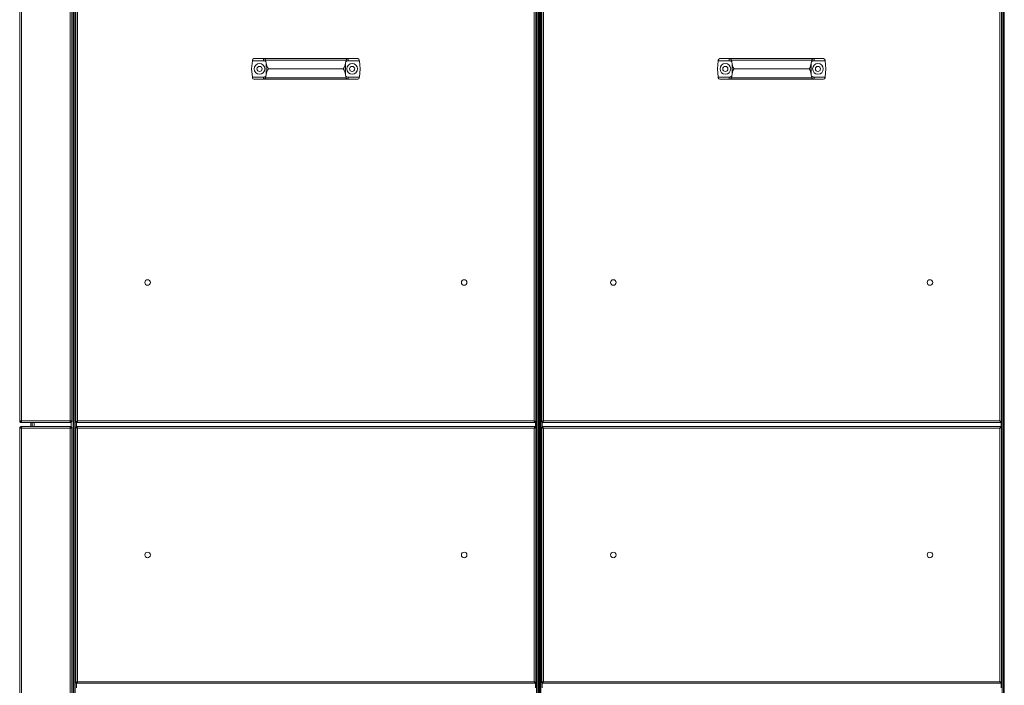
# Model space of a CAD drawing. Units: millimetres. Extents: x 5 to 415, y 0 to 297.
# Drawn here: x 78 to 103, y 223 to 240 of the extents above; entities that cross this region are included whole.
import ezdxf

# ---------------------------------------------------------------- set-up
doc = ezdxf.new("R2010")
doc.units = ezdxf.units.MM

msp = doc.modelspace()

# ---------------------------------------------------------------- linework, layer by layer
at = {"color": 7, "linetype": 'Continuous', "lineweight": 15}
for p, q in [((78.225, 229.439), (78.225, 247.239)), ((78.267, 229.439), (78.267, 247.239)), ((79.503, 229.439), (79.503, 247.239)), ((79.545, 229.439), (79.545, 247.239)), ((79.577, 247.289), (79.577, 211.459)), ((79.597, 211.4), (79.597, 247.297)), ((79.627, 211.4), (79.627, 247.297)), ((79.645, 247.267), (79.645, 229.41)), ((79.687, 247.239), (79.687, 229.439)), ((91.227, 229.439), (91.227, 247.239)), ((91.269, 229.41), (91.269, 247.267)), ((91.287, 247.297), (91.287, 211.4)), ((91.317, 247.297), (91.317, 211.4)), ((91.337, 211.38), (91.337, 247.317)), ((91.337, 211.429), (91.337, 247.269)), ((91.349, 247.317), (91.349, 211.38)), ((91.349, 211.429), (91.349, 247.269)), ((91.369, 211.4), (91.369, 247.297)), ((91.399, 211.4), (91.399, 247.297)), ((91.417, 247.267), (91.417, 229.41)), ((91.459, 247.239), (91.459, 229.439)), ((102.999, 229.439), (102.999, 247.239)), ((103.041, 229.41), (103.041, 247.267)), ((103.059, 247.297), (103.059, 211.4)), ((103.089, 247.297), (103.089, 211.4)), ((103.109, 211.38), (103.109, 247.317)), ((103.109, 211.429), (103.109, 247.269)), ((84.105, 238.547), (84.087, 238.339)), ((84.107, 238.562), (84.105, 238.547)), ((84.105, 238.547), (84.384, 238.547)), ((84.384, 238.599), (84.146, 238.599)), ((84.393, 238.599), (84.384, 238.599)), ((84.384, 238.547), (84.384, 238.599)), ((84.384, 238.547), (84.397, 238.547)), ((86.521, 238.599), (84.393, 238.599)), ((84.448, 238.518), (84.441, 238.562)), ((84.441, 238.562), (86.474, 238.562)), ((84.457, 238.473), (84.457, 238.487)), ((84.457, 238.473), (84.457, 238.205)), ((86.457, 238.487), (86.457, 238.473)), ((86.457, 238.205), (86.457, 238.473)), ((86.474, 238.562), (86.466, 238.518)), ((86.517, 238.547), (86.53, 238.547)), ((86.53, 238.599), (86.521, 238.599)), ((86.53, 238.599), (86.53, 238.547)), ((86.768, 238.599), (86.53, 238.599)), ((86.53, 238.547), (86.809, 238.547)), ((86.809, 238.547), (86.808, 238.562)), ((86.827, 238.339), (86.809, 238.547)), ((95.877, 238.547), (95.859, 238.339)), ((95.879, 238.562), (95.877, 238.547)), ((95.877, 238.547), (96.156, 238.547)), ((96.156, 238.599), (95.918, 238.599)), ((96.165, 238.599), (96.156, 238.599)), ((96.156, 238.547), (96.156, 238.599)), ((96.156, 238.547), (96.169, 238.547)), ((98.293, 238.599), (96.165, 238.599)), ((96.22, 238.518), (96.213, 238.562)), ((96.213, 238.562), (98.246, 238.562)), ((96.229, 238.473), (96.229, 238.487)), ((96.229, 238.473), (96.229, 238.205)), ((98.229, 238.487), (98.229, 238.473)), ((98.229, 238.205), (98.229, 238.473)), ((98.246, 238.562), (98.238, 238.518)), ((98.289, 238.547), (98.302, 238.547)), ((98.302, 238.599), (98.293, 238.599)), ((98.302, 238.599), (98.302, 238.547)), ((98.54, 238.599), (98.302, 238.599)), ((98.302, 238.547), (98.581, 238.547)), ((98.581, 238.547), (98.58, 238.562)), ((98.599, 238.339), (98.581, 238.547)), ((84.087, 238.339), (84.105, 238.131)), ((84.441, 238.115), (84.448, 238.159)), ((84.457, 238.191), (84.457, 238.205)), ((86.397, 238.339), (84.517, 238.339)), ((86.457, 238.205), (86.457, 238.191)), ((86.466, 238.159), (86.474, 238.115)), ((86.809, 238.131), (86.827, 238.339)), ((95.859, 238.339), (95.877, 238.131)), ((96.213, 238.115), (96.22, 238.159)), ((96.229, 238.191), (96.229, 238.205)), ((98.169, 238.339), (96.289, 238.339)), ((98.229, 238.205), (98.229, 238.191)), ((98.238, 238.159), (98.246, 238.115)), ((98.581, 238.131), (98.599, 238.339)), ((84.105, 238.131), (84.107, 238.115)), ((84.384, 238.131), (84.105, 238.131)), ((84.146, 238.079), (84.384, 238.079)), ((84.384, 238.079), (84.384, 238.131)), ((84.397, 238.131), (84.384, 238.131)), ((84.384, 238.079), (84.393, 238.079)), ((84.393, 238.079), (86.521, 238.079)), ((86.474, 238.115), (84.441, 238.115)), ((86.53, 238.131), (86.517, 238.131)), ((86.521, 238.079), (86.53, 238.079)), ((86.53, 238.131), (86.53, 238.079)), ((86.809, 238.131), (86.53, 238.131)), ((86.53, 238.079), (86.768, 238.079)), ((86.808, 238.115), (86.809, 238.131)), ((95.877, 238.131), (95.879, 238.115)), ((96.156, 238.131), (95.877, 238.131)), ((95.918, 238.079), (96.156, 238.079)), ((96.156, 238.079), (96.156, 238.131)), ((96.169, 238.131), (96.156, 238.131)), ((96.156, 238.079), (96.165, 238.079)), ((96.165, 238.079), (98.293, 238.079)), ((98.246, 238.115), (96.213, 238.115)), ((98.302, 238.131), (98.289, 238.131)), ((98.293, 238.079), (98.302, 238.079)), ((98.302, 238.131), (98.302, 238.079)), ((98.581, 238.131), (98.302, 238.131)), ((98.302, 238.079), (98.54, 238.079)), ((98.58, 238.115), (98.581, 238.131)), ((78.267, 229.439), (78.225, 229.439)), ((78.267, 229.439), (79.503, 229.439)), ((78.267, 229.409), (78.267, 229.439)), ((79.545, 229.439), (79.503, 229.439)), ((79.503, 229.439), (79.503, 229.409)), ((79.687, 229.439), (91.227, 229.439)), ((91.459, 229.439), (102.999, 229.439)), ((78.225, 229.255), (78.267, 229.255)), ((78.225, 211.455), (78.225, 229.255)), ((78.267, 229.397), (78.267, 229.409)), ((78.267, 229.397), (78.268, 229.397)), ((78.267, 229.297), (78.267, 229.285)), ((78.268, 229.297), (78.267, 229.297)), ((78.267, 229.255), (78.267, 229.285)), ((78.267, 211.455), (78.267, 229.255)), ((79.503, 229.255), (78.267, 229.255)), ((78.268, 229.397), (79.502, 229.397)), ((79.502, 229.297), (78.268, 229.297)), ((78.507, 229.297), (78.507, 229.397)), ((78.537, 229.397), (78.537, 229.297)), ((79.502, 229.397), (79.503, 229.397)), ((79.503, 229.297), (79.502, 229.297)), ((79.503, 229.397), (79.503, 229.409)), ((79.503, 229.297), (79.503, 229.285)), ((79.503, 229.285), (79.503, 229.255)), ((79.503, 229.255), (79.545, 229.255)), ((79.503, 211.455), (79.503, 229.255)), ((79.545, 211.455), (79.545, 229.255)), ((79.645, 229.41), (79.657, 229.41)), ((79.645, 229.283), (79.657, 229.283)), ((79.645, 229.283), (79.645, 222.818)), ((79.658, 229.397), (79.658, 229.409)), ((79.658, 229.397), (91.256, 229.397)), ((91.256, 229.297), (79.658, 229.297)), ((79.658, 229.297), (79.658, 229.285)), ((79.677, 229.423), (79.67, 229.421)), ((79.67, 229.415), (79.67, 229.421)), ((79.67, 229.421), (79.675, 229.421)), ((79.67, 229.273), (79.67, 229.278)), ((79.675, 229.273), (79.67, 229.273)), ((79.67, 229.273), (79.676, 229.271)), ((79.684, 229.259), (79.68, 229.259)), ((91.227, 229.255), (79.687, 229.255)), ((79.687, 229.255), (79.687, 222.847)), ((91.227, 222.847), (91.227, 229.255)), ((91.237, 229.271), (91.244, 229.273)), ((91.244, 229.421), (91.238, 229.423)), ((91.239, 229.421), (91.244, 229.421)), ((91.244, 229.273), (91.239, 229.273)), ((91.244, 229.421), (91.244, 229.416)), ((91.244, 229.278), (91.244, 229.273)), ((91.256, 229.397), (91.256, 229.409)), ((91.256, 229.297), (91.256, 229.285)), ((91.269, 229.41), (91.257, 229.41)), ((91.269, 229.283), (91.257, 229.283)), ((91.269, 222.818), (91.269, 229.283)), ((91.417, 229.41), (91.429, 229.41)), ((91.417, 229.283), (91.417, 222.818)), ((91.417, 229.283), (91.429, 229.283)), ((91.43, 229.397), (91.43, 229.409)), ((91.43, 229.397), (103.028, 229.397)), ((103.028, 229.297), (91.43, 229.297)), ((91.43, 229.297), (91.43, 229.285)), ((91.449, 229.423), (91.442, 229.421)), ((91.442, 229.415), (91.442, 229.421)), ((91.442, 229.421), (91.447, 229.421)), ((91.442, 229.273), (91.442, 229.278)), ((91.447, 229.273), (91.442, 229.273)), ((91.442, 229.273), (91.448, 229.271)), ((102.999, 229.255), (91.459, 229.255)), ((91.459, 229.255), (91.459, 222.847)), ((102.999, 222.847), (102.999, 229.255)), ((103.009, 229.271), (103.016, 229.273)), ((103.016, 229.421), (103.01, 229.423)), ((103.011, 229.421), (103.016, 229.421)), ((103.016, 229.273), (103.011, 229.273)), ((103.016, 229.421), (103.016, 229.416)), ((103.016, 229.278), (103.016, 229.273)), ((103.028, 229.397), (103.028, 229.409)), ((103.028, 229.297), (103.028, 229.285)), ((103.041, 229.41), (103.029, 229.41)), ((103.041, 229.283), (103.029, 229.283)), ((103.041, 222.818), (103.041, 229.283)), ((79.645, 222.818), (79.657, 222.818)), ((79.658, 222.805), (79.658, 222.817)), ((79.658, 222.805), (91.256, 222.805)), ((79.677, 222.831), (79.67, 222.829)), ((79.67, 222.823), (79.67, 222.829)), ((79.67, 222.829), (79.675, 222.829)), ((79.687, 222.847), (91.227, 222.847)), ((91.244, 222.829), (91.238, 222.831)), ((91.239, 222.829), (91.244, 222.829)), ((91.244, 222.829), (91.244, 222.824)), ((91.256, 222.805), (91.256, 222.817)), ((91.269, 222.818), (91.257, 222.818)), ((91.417, 222.818), (91.429, 222.818)), ((91.43, 222.805), (91.43, 222.817)), ((91.43, 222.805), (103.028, 222.805)), ((91.449, 222.831), (91.442, 222.829)), ((91.442, 222.823), (91.442, 222.829)), ((91.442, 222.829), (91.447, 222.829)), ((91.459, 222.847), (102.999, 222.847)), ((103.016, 222.829), (103.01, 222.831)), ((103.011, 222.829), (103.016, 222.829)), ((103.016, 222.829), (103.016, 222.824)), ((103.028, 222.805), (103.028, 222.817)), ((103.041, 222.818), (103.029, 222.818))]:
    msp.add_line(p, q, dxfattribs=at)
at = {"color": 8, "linetype": 'Continuous', "lineweight": 15}
for p, q in [((79.527, 229.439), (79.527, 229.422)), ((78.587, 229.397), (78.587, 229.297)), ((79.527, 229.405), (79.527, 229.288)), ((79.527, 229.272), (79.527, 229.255)), ((79.657, 229.283), (79.657, 229.41)), ((91.257, 229.41), (91.257, 229.283)), ((91.429, 229.283), (91.429, 229.411)), ((103.029, 229.41), (103.029, 229.283)), ((79.657, 222.691), (79.657, 222.818)), ((91.257, 222.818), (91.257, 222.691)), ((91.429, 222.691), (91.429, 222.818)), ((103.029, 222.818), (103.029, 222.691))]:
    msp.add_line(p, q, dxfattribs=at)
at = {"color": 7, "linetype": 'Continuous', "lineweight": 15, "flags": 128}
for points in [[(79.68, 229.427), (79.676, 229.429), (79.674, 229.43)], [(79.674, 229.263), (79.676, 229.264), (79.68, 229.267)], [(91.24, 229.43), (91.238, 229.429), (91.234, 229.427)], [(91.234, 229.267), (91.238, 229.264), (91.24, 229.263)], [(91.452, 229.427), (91.448, 229.429), (91.446, 229.43)], [(91.446, 229.263), (91.448, 229.264), (91.452, 229.267)], [(103.012, 229.43), (103.01, 229.429), (103.006, 229.427)], [(103.006, 229.267), (103.01, 229.264), (103.012, 229.263)], [(79.68, 222.835), (79.676, 222.837), (79.674, 222.838)], [(91.24, 222.838), (91.238, 222.837), (91.234, 222.835)], [(91.452, 222.835), (91.448, 222.837), (91.446, 222.838)], [(103.012, 222.838), (103.01, 222.837), (103.006, 222.835)]]:
    msp.add_lwpolyline(points, dxfattribs=at)
at = {"color": 7, "linetype": 'Continuous', "lineweight": 15}
for centre, radius in [((84.287, 238.339), 0.135), ((84.287, 238.339), 0.065), ((86.627, 238.339), 0.135), ((86.627, 238.339), 0.065), ((96.059, 238.339), 0.135), ((96.059, 238.339), 0.065), ((98.399, 238.339), 0.135), ((98.399, 238.339), 0.065), ((81.457, 232.939), 0.07), ((89.457, 232.939), 0.07), ((93.229, 232.939), 0.07), ((101.229, 232.939), 0.07), ((81.457, 226.051), 0.07), ((89.457, 226.051), 0.07), ((93.229, 226.051), 0.07), ((101.229, 226.051), 0.07)]:
    msp.add_circle(centre, radius, dxfattribs=at)
for centre, radius, start, end in [((84.146, 238.559), 0.04, 90, 175), ((84.397, 238.487), 0.06, 0, 31.7787), ((86.517, 238.487), 0.06, 148.2213, 180), ((86.768, 238.559), 0.04, 5, 90), ((95.918, 238.559), 0.04, 90, 175), ((96.169, 238.487), 0.06, 0, 31.7787), ((98.289, 238.487), 0.06, 148.2213, 180), ((98.54, 238.559), 0.04, 5, 90), ((84.397, 238.191), 0.06, 328.2213, 0), ((86.517, 238.191), 0.06, 180, 211.7787), ((96.169, 238.191), 0.06, 328.2213, 0), ((98.289, 238.191), 0.06, 180, 211.7787), ((84.146, 238.119), 0.04, 185, 270), ((86.768, 238.119), 0.04, 270, 355), ((95.918, 238.119), 0.04, 185, 270), ((98.54, 238.119), 0.04, 270, 355)]:
    msp.add_arc(centre, radius, start, end, dxfattribs=at)
for centre, start_param, end_param in [((84.517, 240.168), 2.756174, 3.141593), ((86.397, 240.168), 3.141593, 3.527012), ((96.289, 240.168), 2.756174, 3.141593), ((98.169, 240.168), 3.141593, 3.527012), ((84.517, 236.51), 0, 0.385419), ((86.397, 236.51), 5.897766, 6.283185), ((96.289, 236.51), 0, 0.385419), ((98.169, 236.51), 5.897766, 6.283185)]:
    msp.add_ellipse(centre, major_axis=(0, 1.829), ratio=0.087489, start_param=start_param, end_param=end_param, dxfattribs=at)
for points, knots in [([(84.393, 238.599), (84.397, 238.598), (84.407, 238.597), (84.421, 238.589), (84.432, 238.579), (84.438, 238.57), (84.44, 238.565), (84.441, 238.562)], [0, 0, 0, 0, 0.263762, 0.563084, 0.772932, 0.901643, 1, 1, 1, 1]), ([(84.397, 238.547), (84.404, 238.546), (84.416, 238.545), (84.436, 238.535), (84.444, 238.524), (84.448, 238.518)], [0, 0, 0, 0, 0.416928, 0.711774, 1, 1, 1, 1]), ([(86.466, 238.518), (86.47, 238.524), (86.478, 238.534), (86.495, 238.544), (86.508, 238.547), (86.516, 238.547), (86.517, 238.547)], [0, 0, 0, 0, 0.274115, 0.54746, 0.913386, 1, 1, 1, 1]), ([(86.474, 238.562), (86.474, 238.565), (86.476, 238.572), (86.485, 238.582), (86.498, 238.592), (86.512, 238.598), (86.519, 238.599), (86.521, 238.599)], [0, 0, 0, 0, 0.10964, 0.270213, 0.555491, 0.859308, 1, 1, 1, 1]), ([(96.165, 238.599), (96.169, 238.598), (96.179, 238.597), (96.193, 238.589), (96.204, 238.579), (96.21, 238.57), (96.212, 238.565), (96.213, 238.562)], [0, 0, 0, 0, 0.263764, 0.563081, 0.772934, 0.901642, 1, 1, 1, 1]), ([(96.169, 238.547), (96.176, 238.546), (96.188, 238.545), (96.208, 238.535), (96.216, 238.524), (96.22, 238.518)], [0, 0, 0, 0, 0.416925, 0.711777, 1, 1, 1, 1]), ([(98.238, 238.518), (98.242, 238.524), (98.25, 238.534), (98.267, 238.544), (98.28, 238.547), (98.288, 238.547), (98.289, 238.547)], [0, 0, 0, 0, 0.2741155, 0.5474533, 0.9133849, 1, 1, 1, 1]), ([(98.246, 238.562), (98.246, 238.565), (98.248, 238.572), (98.257, 238.582), (98.27, 238.592), (98.284, 238.598), (98.291, 238.599), (98.293, 238.599)], [0, 0, 0, 0, 0.10964, 0.270208, 0.555493, 0.859312, 1, 1, 1, 1]), ([(84.448, 238.159), (84.444, 238.154), (84.436, 238.144), (84.419, 238.134), (84.406, 238.131), (84.398, 238.131), (84.397, 238.131)], [0, 0, 0, 0, 0.274117, 0.547459, 0.913384, 1, 1, 1, 1]), ([(86.517, 238.131), (86.51, 238.131), (86.498, 238.133), (86.479, 238.143), (86.47, 238.154), (86.466, 238.159)], [0, 0, 0, 0, 0.4169283, 0.7117749, 1, 1, 1, 1]), ([(96.22, 238.159), (96.216, 238.154), (96.208, 238.144), (96.191, 238.134), (96.178, 238.131), (96.17, 238.131), (96.169, 238.131)], [0, 0, 0, 0, 0.274117, 0.547456, 0.913384, 1, 1, 1, 1]), ([(98.289, 238.131), (98.282, 238.131), (98.27, 238.133), (98.251, 238.143), (98.242, 238.154), (98.238, 238.159)], [0, 0, 0, 0, 0.416936, 0.711774, 1, 1, 1, 1]), ([(84.441, 238.115), (84.44, 238.113), (84.438, 238.106), (84.429, 238.095), (84.416, 238.085), (84.402, 238.08), (84.395, 238.079), (84.393, 238.079)], [0, 0, 0, 0, 0.10964, 0.270212, 0.555492, 0.859307, 1, 1, 1, 1]), ([(86.521, 238.079), (86.517, 238.079), (86.507, 238.081), (86.493, 238.089), (86.482, 238.099), (86.476, 238.107), (86.474, 238.113), (86.474, 238.115)], [0, 0, 0, 0, 0.263761, 0.563076, 0.772933, 0.901643, 1, 1, 1, 1]), ([(96.213, 238.115), (96.212, 238.113), (96.21, 238.106), (96.201, 238.095), (96.188, 238.085), (96.174, 238.08), (96.167, 238.079), (96.165, 238.079)], [0, 0, 0, 0, 0.10964, 0.270211, 0.55549, 0.859307, 1, 1, 1, 1]), ([(98.293, 238.079), (98.289, 238.079), (98.279, 238.081), (98.265, 238.089), (98.254, 238.099), (98.248, 238.107), (98.246, 238.113), (98.246, 238.115)], [0, 0, 0, 0, 0.263759, 0.5630811, 0.7729334, 0.9016418, 1, 1, 1, 1]), ([(78.225, 229.439), (78.226, 229.433), (78.227, 229.422), (78.237, 229.408), (78.251, 229.399), (78.262, 229.397), (78.267, 229.397)], [0, 0, 0, 0, 0.250004, 0.499998, 0.750005, 1, 1, 1, 1]), ([(78.237, 229.439), (78.238, 229.435), (78.238, 229.427), (78.245, 229.417), (78.255, 229.41), (78.263, 229.409), (78.267, 229.409)], [0, 0, 0, 0, 0.249998, 0.499997, 0.750002, 1, 1, 1, 1]), ([(78.268, 229.397), (78.268, 229.397), (78.268, 229.399), (78.268, 229.408), (78.267, 229.422), (78.267, 229.433), (78.267, 229.439)], [0, 0, 0, 0, 0.249996, 0.499995, 0.749995, 1, 1, 1, 1]), ([(79.503, 229.439), (79.503, 229.433), (79.503, 229.422), (79.502, 229.408), (79.502, 229.399), (79.502, 229.397), (79.502, 229.397)], [0, 0, 0, 0, 0.250005, 0.500004, 0.750004, 1, 1, 1, 1]), ([(79.503, 229.409), (79.507, 229.409), (79.515, 229.41), (79.525, 229.417), (79.532, 229.427), (79.533, 229.435), (79.533, 229.439)], [0, 0, 0, 0, 0.249997, 0.500002, 0.75, 1, 1, 1, 1]), ([(79.503, 229.397), (79.509, 229.397), (79.52, 229.399), (79.533, 229.408), (79.543, 229.422), (79.544, 229.433), (79.545, 229.439)], [0, 0, 0, 0, 0.250003, 0.500001, 0.749999, 1, 1, 1, 1]), ([(79.687, 229.439), (79.682, 229.437), (79.672, 229.432), (79.658, 229.425), (79.649, 229.419), (79.645, 229.414), (79.645, 229.411), (79.645, 229.41)], [0, 0, 0, 0, 0.2340783, 0.4682216, 0.7023689, 0.9365188, 1, 1, 1, 1]), ([(79.687, 229.439), (79.684, 229.437), (79.676, 229.432), (79.666, 229.425), (79.659, 229.418), (79.658, 229.413), (79.657, 229.41)], [0, 0, 0, 0, 0.225407, 0.476842, 0.72834, 1, 1, 1, 1]), ([(79.658, 229.397), (79.661, 229.397), (79.665, 229.398), (79.672, 229.407), (79.679, 229.419), (79.684, 229.431), (79.686, 229.437), (79.687, 229.439)], [0, 0, 0, 0, 0.234072, 0.468215, 0.702367, 0.936511, 1, 1, 1, 1]), ([(79.658, 229.409), (79.661, 229.409), (79.665, 229.41), (79.672, 229.416), (79.679, 229.426), (79.684, 229.435), (79.687, 229.439)], [0, 0, 0, 0, 0.225397, 0.476832, 0.728334, 1, 1, 1, 1]), ([(91.269, 229.41), (91.269, 229.412), (91.267, 229.417), (91.259, 229.424), (91.246, 229.43), (91.235, 229.435), (91.228, 229.438), (91.227, 229.439)], [0, 0, 0, 0, 0.234072, 0.468217, 0.702366, 0.936508, 1, 1, 1, 1]), ([(91.227, 229.439), (91.229, 229.434), (91.234, 229.423), (91.24, 229.41), (91.247, 229.4), (91.252, 229.397), (91.255, 229.397), (91.256, 229.397)], [0, 0, 0, 0, 0.234079, 0.468225, 0.702371, 0.936519, 1, 1, 1, 1]), ([(91.227, 229.439), (91.229, 229.435), (91.234, 229.428), (91.241, 229.418), (91.248, 229.41), (91.253, 229.409), (91.256, 229.409)], [0, 0, 0, 0, 0.2254058, 0.4768438, 0.7283435, 1, 1, 1, 1]), ([(91.257, 229.41), (91.257, 229.412), (91.256, 229.417), (91.25, 229.424), (91.24, 229.431), (91.231, 229.436), (91.227, 229.439)], [0, 0, 0, 0, 0.225393, 0.476834, 0.728338, 1, 1, 1, 1]), ([(91.459, 229.439), (91.454, 229.437), (91.444, 229.432), (91.43, 229.425), (91.421, 229.419), (91.417, 229.414), (91.417, 229.411), (91.417, 229.41)], [0, 0, 0, 0, 0.234075, 0.4682219, 0.7023671, 0.9365185, 1, 1, 1, 1]), ([(91.459, 229.439), (91.456, 229.437), (91.448, 229.432), (91.438, 229.425), (91.431, 229.418), (91.43, 229.413), (91.429, 229.41)], [0, 0, 0, 0, 0.225403, 0.476845, 0.728341, 1, 1, 1, 1]), ([(91.43, 229.397), (91.433, 229.397), (91.437, 229.398), (91.444, 229.407), (91.451, 229.419), (91.456, 229.431), (91.458, 229.437), (91.459, 229.439)], [0, 0, 0, 0, 0.234072, 0.468216, 0.702367, 0.93651, 1, 1, 1, 1]), ([(91.43, 229.409), (91.433, 229.409), (91.437, 229.41), (91.444, 229.416), (91.451, 229.426), (91.456, 229.435), (91.459, 229.439)], [0, 0, 0, 0, 0.225394, 0.476835, 0.728334, 1, 1, 1, 1]), ([(103.041, 229.41), (103.041, 229.412), (103.039, 229.417), (103.031, 229.424), (103.018, 229.43), (103.007, 229.435), (103, 229.438), (102.999, 229.439)], [0, 0, 0, 0, 0.234072, 0.46822, 0.702373, 0.936515, 1, 1, 1, 1]), ([(102.999, 229.439), (103.001, 229.434), (103.006, 229.423), (103.012, 229.41), (103.019, 229.4), (103.024, 229.397), (103.027, 229.397), (103.028, 229.397)], [0, 0, 0, 0, 0.234075, 0.468229, 0.702371, 0.936518, 1, 1, 1, 1]), ([(102.999, 229.439), (103.001, 229.435), (103.006, 229.428), (103.013, 229.418), (103.02, 229.41), (103.025, 229.409), (103.028, 229.409)], [0, 0, 0, 0, 0.225407, 0.476844, 0.728348, 1, 1, 1, 1]), ([(103.029, 229.41), (103.029, 229.412), (103.028, 229.417), (103.022, 229.424), (103.012, 229.431), (103.003, 229.436), (102.999, 229.439)], [0, 0, 0, 0, 0.225392, 0.476838, 0.728334, 1, 1, 1, 1]), ([(78.267, 229.297), (78.262, 229.296), (78.251, 229.295), (78.237, 229.285), (78.227, 229.271), (78.226, 229.26), (78.225, 229.255)], [0, 0, 0, 0, 0.249997, 0.5, 0.750003, 1, 1, 1, 1]), ([(78.267, 229.285), (78.263, 229.284), (78.255, 229.283), (78.245, 229.277), (78.238, 229.267), (78.238, 229.259), (78.237, 229.255)], [0, 0, 0, 0, 0.250001, 0.500001, 0.750001, 1, 1, 1, 1]), ([(78.267, 229.255), (78.267, 229.26), (78.267, 229.271), (78.268, 229.285), (78.268, 229.295), (78.268, 229.296), (78.268, 229.297)], [0, 0, 0, 0, 0.2499975, 0.5000064, 0.7500025, 1, 1, 1, 1]), ([(79.502, 229.297), (79.502, 229.296), (79.502, 229.295), (79.502, 229.285), (79.503, 229.271), (79.503, 229.26), (79.503, 229.255)], [0, 0, 0, 0, 0.249998, 0.499994, 0.750002, 1, 1, 1, 1]), ([(79.545, 229.255), (79.544, 229.26), (79.543, 229.271), (79.533, 229.285), (79.52, 229.295), (79.509, 229.296), (79.503, 229.297)], [0, 0, 0, 0, 0.249994, 0.500001, 0.749995, 1, 1, 1, 1]), ([(79.533, 229.255), (79.533, 229.259), (79.532, 229.267), (79.525, 229.277), (79.515, 229.283), (79.507, 229.284), (79.503, 229.285)], [0, 0, 0, 0, 0.250001, 0.5, 0.749999, 1, 1, 1, 1]), ([(79.645, 229.283), (79.646, 229.281), (79.647, 229.277), (79.655, 229.27), (79.668, 229.263), (79.679, 229.258), (79.686, 229.255), (79.687, 229.255)], [0, 0, 0, 0, 0.2340716, 0.4682221, 0.7023655, 0.936511, 1, 1, 1, 1]), ([(79.657, 229.283), (79.657, 229.281), (79.658, 229.277), (79.665, 229.27), (79.675, 229.262), (79.683, 229.257), (79.687, 229.255)], [0, 0, 0, 0, 0.2253971, 0.4768382, 0.7283431, 1, 1, 1, 1]), ([(79.687, 229.255), (79.685, 229.26), (79.68, 229.27), (79.674, 229.284), (79.667, 229.293), (79.662, 229.297), (79.659, 229.297), (79.658, 229.297)], [0, 0, 0, 0, 0.234072, 0.468222, 0.702366, 0.936519, 1, 1, 1, 1]), ([(79.687, 229.255), (79.685, 229.258), (79.68, 229.266), (79.673, 229.276), (79.666, 229.283), (79.661, 229.284), (79.658, 229.285)], [0, 0, 0, 0, 0.2253983, 0.4768409, 0.7283396, 1, 1, 1, 1]), ([(91.256, 229.297), (91.253, 229.296), (91.249, 229.295), (91.242, 229.287), (91.236, 229.274), (91.23, 229.263), (91.228, 229.256), (91.227, 229.255)], [0, 0, 0, 0, 0.234072, 0.46822, 0.702365, 0.936509, 1, 1, 1, 1]), ([(91.256, 229.285), (91.253, 229.284), (91.249, 229.284), (91.242, 229.277), (91.235, 229.267), (91.23, 229.259), (91.227, 229.255)], [0, 0, 0, 0, 0.225397, 0.47684, 0.728341, 1, 1, 1, 1]), ([(91.227, 229.255), (91.232, 229.257), (91.243, 229.261), (91.256, 229.268), (91.265, 229.275), (91.269, 229.28), (91.269, 229.283), (91.269, 229.283)], [0, 0, 0, 0, 0.2340747, 0.4682247, 0.7023674, 0.9365186, 1, 1, 1, 1]), ([(91.227, 229.255), (91.231, 229.257), (91.238, 229.261), (91.248, 229.268), (91.256, 229.276), (91.257, 229.281), (91.257, 229.283)], [0, 0, 0, 0, 0.225402, 0.476838, 0.728342, 1, 1, 1, 1]), ([(91.417, 229.283), (91.418, 229.281), (91.419, 229.277), (91.427, 229.27), (91.44, 229.263), (91.451, 229.258), (91.458, 229.255), (91.459, 229.255)], [0, 0, 0, 0, 0.234072, 0.468223, 0.702366, 0.936515, 1, 1, 1, 1]), ([(91.429, 229.283), (91.429, 229.281), (91.43, 229.277), (91.437, 229.27), (91.447, 229.262), (91.455, 229.257), (91.459, 229.255)], [0, 0, 0, 0, 0.225398, 0.47684, 0.728338, 1, 1, 1, 1]), ([(91.459, 229.255), (91.457, 229.26), (91.452, 229.27), (91.446, 229.284), (91.439, 229.293), (91.434, 229.297), (91.431, 229.297), (91.43, 229.297)], [0, 0, 0, 0, 0.234072, 0.468221, 0.702366, 0.936517, 1, 1, 1, 1]), ([(91.459, 229.255), (91.457, 229.258), (91.452, 229.266), (91.445, 229.276), (91.438, 229.283), (91.433, 229.284), (91.43, 229.285)], [0, 0, 0, 0, 0.225395, 0.476838, 0.72834, 1, 1, 1, 1]), ([(103.028, 229.297), (103.025, 229.296), (103.021, 229.295), (103.014, 229.287), (103.008, 229.274), (103.002, 229.263), (103, 229.256), (102.999, 229.255)], [0, 0, 0, 0, 0.234069, 0.468217, 0.702368, 0.936511, 1, 1, 1, 1]), ([(103.028, 229.285), (103.025, 229.284), (103.021, 229.284), (103.014, 229.277), (103.007, 229.267), (103.002, 229.259), (102.999, 229.255)], [0, 0, 0, 0, 0.22539, 0.47684, 0.728346, 1, 1, 1, 1]), ([(102.999, 229.255), (103.004, 229.257), (103.015, 229.261), (103.028, 229.268), (103.037, 229.275), (103.041, 229.28), (103.041, 229.283), (103.041, 229.283)], [0, 0, 0, 0, 0.234079, 0.468224, 0.702367, 0.936518, 1, 1, 1, 1]), ([(102.999, 229.255), (103.003, 229.257), (103.01, 229.261), (103.02, 229.268), (103.027, 229.276), (103.029, 229.281), (103.029, 229.283)], [0, 0, 0, 0, 0.225399, 0.476844, 0.728337, 1, 1, 1, 1]), ([(79.687, 222.847), (79.682, 222.845), (79.672, 222.84), (79.658, 222.833), (79.649, 222.827), (79.645, 222.822), (79.645, 222.819), (79.645, 222.818)], [0, 0, 0, 0, 0.234079, 0.46822, 0.702369, 0.936518, 1, 1, 1, 1]), ([(79.687, 222.847), (79.684, 222.845), (79.676, 222.84), (79.666, 222.833), (79.659, 222.826), (79.658, 222.821), (79.657, 222.818)], [0, 0, 0, 0, 0.225406, 0.476838, 0.72834, 1, 1, 1, 1]), ([(79.658, 222.805), (79.661, 222.805), (79.665, 222.806), (79.672, 222.815), (79.679, 222.827), (79.684, 222.839), (79.686, 222.845), (79.687, 222.847)], [0, 0, 0, 0, 0.234072, 0.468218, 0.702365, 0.936513, 1, 1, 1, 1]), ([(79.658, 222.817), (79.661, 222.817), (79.665, 222.818), (79.672, 222.824), (79.679, 222.834), (79.684, 222.843), (79.687, 222.847)], [0, 0, 0, 0, 0.225398, 0.476835, 0.728339, 1, 1, 1, 1]), ([(91.269, 222.818), (91.269, 222.82), (91.267, 222.825), (91.259, 222.832), (91.246, 222.838), (91.235, 222.843), (91.228, 222.846), (91.227, 222.847)], [0, 0, 0, 0, 0.234072, 0.468219, 0.702366, 0.93651, 1, 1, 1, 1]), ([(91.257, 222.818), (91.257, 222.82), (91.256, 222.825), (91.25, 222.832), (91.24, 222.839), (91.231, 222.844), (91.227, 222.847)], [0, 0, 0, 0, 0.225397, 0.476837, 0.728338, 1, 1, 1, 1]), ([(91.227, 222.847), (91.229, 222.842), (91.234, 222.831), (91.24, 222.818), (91.247, 222.808), (91.252, 222.805), (91.255, 222.805), (91.256, 222.805)], [0, 0, 0, 0, 0.234077, 0.468222, 0.702369, 0.936519, 1, 1, 1, 1]), ([(91.227, 222.847), (91.229, 222.843), (91.234, 222.836), (91.241, 222.826), (91.248, 222.818), (91.253, 222.817), (91.256, 222.817)], [0, 0, 0, 0, 0.2254026, 0.476841, 0.7283409, 1, 1, 1, 1]), ([(91.459, 222.847), (91.454, 222.845), (91.444, 222.84), (91.43, 222.833), (91.421, 222.827), (91.417, 222.822), (91.417, 222.819), (91.417, 222.818)], [0, 0, 0, 0, 0.234075, 0.468221, 0.702368, 0.936517, 1, 1, 1, 1]), ([(91.459, 222.847), (91.456, 222.845), (91.448, 222.84), (91.438, 222.833), (91.431, 222.826), (91.43, 222.821), (91.429, 222.818)], [0, 0, 0, 0, 0.225401, 0.476841, 0.728341, 1, 1, 1, 1]), ([(91.43, 222.805), (91.433, 222.805), (91.437, 222.806), (91.444, 222.815), (91.451, 222.827), (91.456, 222.839), (91.458, 222.845), (91.459, 222.847)], [0, 0, 0, 0, 0.234072, 0.468219, 0.702365, 0.936511, 1, 1, 1, 1]), ([(91.43, 222.817), (91.433, 222.817), (91.437, 222.818), (91.444, 222.824), (91.451, 222.834), (91.456, 222.843), (91.459, 222.847)], [0, 0, 0, 0, 0.225395, 0.476838, 0.728339, 1, 1, 1, 1]), ([(103.041, 222.818), (103.041, 222.82), (103.039, 222.825), (103.031, 222.832), (103.018, 222.838), (103.007, 222.843), (103, 222.846), (102.999, 222.847)], [0, 0, 0, 0, 0.234072, 0.468222, 0.702373, 0.936517, 1, 1, 1, 1]), ([(103.029, 222.818), (103.029, 222.82), (103.028, 222.825), (103.022, 222.832), (103.012, 222.839), (103.003, 222.844), (102.999, 222.847)], [0, 0, 0, 0, 0.225396, 0.47684, 0.728334, 1, 1, 1, 1]), ([(102.999, 222.847), (103.001, 222.842), (103.006, 222.831), (103.012, 222.818), (103.019, 222.808), (103.024, 222.805), (103.027, 222.805), (103.028, 222.805)], [0, 0, 0, 0, 0.234073, 0.468225, 0.70237, 0.936518, 1, 1, 1, 1]), ([(102.999, 222.847), (103.001, 222.843), (103.006, 222.836), (103.013, 222.826), (103.02, 222.818), (103.025, 222.817), (103.028, 222.817)], [0, 0, 0, 0, 0.225404, 0.476841, 0.728345, 1, 1, 1, 1])]:
    msp.add_open_spline(points, degree=3, knots=knots, dxfattribs=at)

doc.saveas('drawing.dxf')
